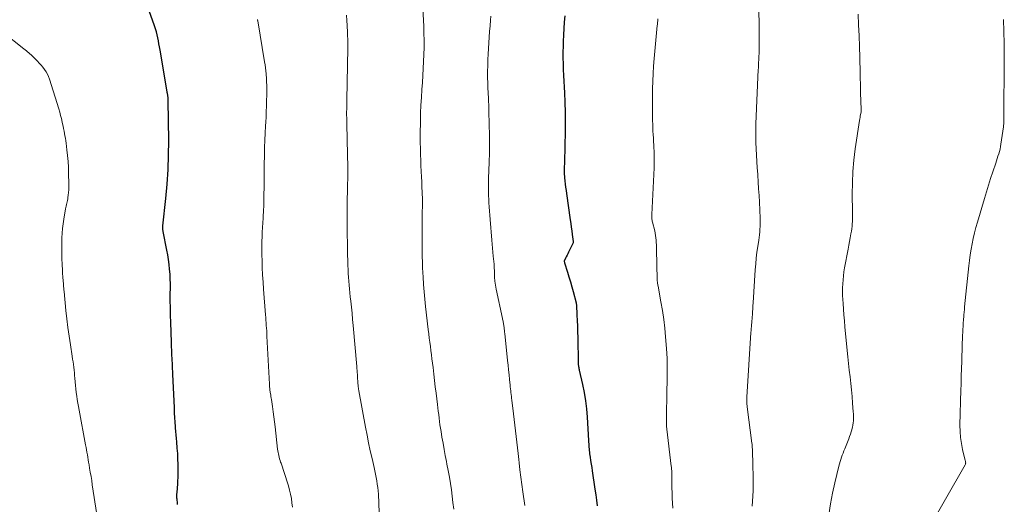
# Model space of a CAD drawing. Units: feet. Extents: x 2010000 to 2015026, y 505000 to 510002.
# Drawn here: x 2011929 to 2012106, y 506338 to 506426 of the extents above; entities that cross this region are included whole.
import ezdxf

# ---------------------------------------------------------------- set-up
doc = ezdxf.new("R2010")
doc.units = ezdxf.units.FT
doc.header["$LTSCALE"] = 100
doc.header["$MEASUREMENT"] = 0
doc.layers.add('CONTOUR INDEX', color=32, linetype='Continuous', lineweight=25)
doc.layers.add('CONTOUR INTERMEDIATE', color=40, linetype='Continuous', lineweight=15)

msp = doc.modelspace()

# ---------------------------------------------------------------- linework, layer by layer
at = {"layer": 'CONTOUR INDEX', "flags": 128}
for points, elevation in [([(2011957.58, 506338.47), (2011957.56, 506338.69), (2011957.5, 506339.43), (2011957.48, 506339.57), (2011957.47, 506339.71), (2011957.47, 506339.86), (2011957.47, 506340), (2011957.47, 506340.14), (2011957.47, 506340.28), (2011957.48, 506340.43), (2011957.49, 506340.57), (2011957.58, 506341.48), (2011957.62, 506342.08), (2011957.66, 506342.68), (2011957.68, 506343.28), (2011957.69, 506343.88), (2011957.7, 506344.65), (2011957.69, 506345.64), (2011957.66, 506346.63), (2011957.61, 506347.62), (2011957.54, 506348.6), (2011957.45, 506349.7), (2011957.4, 506350.33), (2011957.35, 506350.95), (2011957.29, 506351.58), (2011957.23, 506352.21), (2011957.19, 506352.65), (2011957.16, 506353.06), (2011957.13, 506353.46), (2011957.1, 506353.87), (2011957.08, 506354.27), (2011957.06, 506354.68), (2011957.05, 506355.09), (2011957.03, 506355.49), (2011957.01, 506355.9), (2011956.75, 506361.78), (2011956.74, 506362), (2011956.72, 506362.22), (2011956.71, 506362.44), (2011956.7, 506362.67), (2011956.69, 506362.89), (2011956.68, 506363.11), (2011956.67, 506363.33), (2011956.66, 506363.55), (2011956.6, 506364.6), (2011956.57, 506365.34), (2011956.54, 506366.09), (2011956.51, 506366.83), (2011956.48, 506367.58), (2011956.36, 506371.15), (2011956.32, 506372.45), (2011956.29, 506373.75), (2011956.28, 506375.06), (2011956.28, 506376.36), (2011956.29, 506377.22), (2011956.29, 506378.09), (2011956.27, 506378.96), (2011956.23, 506379.83), (2011956.17, 506380.7), (2011956.09, 506381.57), (2011955.98, 506382.43), (2011955.85, 506383.29), (2011955.69, 506384.15), (2011955, 506387.45), (2011954.98, 506387.58), (2011954.96, 506387.71), (2011954.94, 506387.84), (2011954.94, 506387.98), (2011954.93, 506388.11), (2011954.93, 506388.24), (2011954.94, 506388.37), (2011954.95, 506388.5), (2011955.49, 506393.41), (2011955.73, 506396), (2011955.91, 506398.59), (2011955.99, 506401.18), (2011956.01, 506403.78), (2011955.93, 506411), (2011955.92, 506411.12), (2011955.92, 506411.24), (2011955.91, 506411.35), (2011955.9, 506411.47), (2011955.88, 506411.59), (2011955.87, 506411.71), (2011955.85, 506411.83), (2011955.83, 506411.95), (2011955.82, 506412), (2011955.8, 506412.14), (2011955.78, 506412.28), (2011955.75, 506412.42), (2011955.73, 506412.57), (2011954.44, 506420.06), (2011954.34, 506420.61), (2011954.24, 506421.16), (2011954.14, 506421.71), (2011954.03, 506422.25), (2011953.91, 506422.8), (2011953.78, 506423.34), (2011953.62, 506423.87), (2011953.45, 506424.4), (2011951.28, 506430.51)], 920), ([(2012027.1, 506426.22), (2012026.99, 506425.08), (2012026.9, 506423.92), (2012026.83, 506422.77), (2012026.79, 506421.62), (2012026.76, 506420.73), (2012026.75, 506419.68), (2012026.75, 506418.64), (2012026.77, 506417.6), (2012026.81, 506416.55), (2012026.86, 506415.51), (2012026.91, 506414.47), (2012026.96, 506413.42), (2012027.01, 506412.38), (2012027.07, 506410.71), (2012027.13, 506408.83), (2012027.16, 506406.95), (2012027.15, 506405.07), (2012027.11, 506403.19), (2012027, 506399.55), (2012026.99, 506399.24), (2012026.98, 506398.93), (2012026.98, 506398.63), (2012026.97, 506398.32), (2012026.98, 506398.01), (2012026.99, 506397.71), (2012027.01, 506397.4), (2012027.04, 506397.09), (2012027.09, 506396.56), (2012027.16, 506395.99), (2012027.22, 506395.42), (2012027.3, 506394.85), (2012027.37, 506394.28), (2012028.03, 506389.59), (2012028.13, 506388.93), (2012028.22, 506388.27), (2012028.31, 506387.61), (2012028.41, 506386.95), (2012028.59, 506385.67), (2012028.59, 506385.65), (2012028.59, 506385.63), (2012028.59, 506385.61), (2012028.59, 506385.59), (2012028.57, 506385.51), (2012028.57, 506385.49), (2012028.57, 506385.47), (2012028.56, 506385.45), (2012028.55, 506385.43), (2012027.73, 506383.74), (2012027.61, 506383.47), (2012027.48, 506383.21), (2012027.35, 506382.94), (2012027.23, 506382.67), (2012026.98, 506382.14), (2012026.97, 506382.07), (2012027, 506381.95), (2012027, 506381.92), (2012027.01, 506381.9), (2012027.01, 506381.88), (2012027.02, 506381.86), (2012027.55, 506380.18), (2012027.81, 506379.31), (2012028.07, 506378.44), (2012028.31, 506377.57), (2012028.55, 506376.7), (2012029.09, 506374.7), (2012029.12, 506374.6), (2012029.14, 506374.5), (2012029.15, 506374.39), (2012029.16, 506374.29), (2012029.25, 506372.48), (2012029.3, 506371.47), (2012029.34, 506370.46), (2012029.37, 506369.45), (2012029.39, 506368.44), (2012029.48, 506363.9), (2012029.49, 506363.72), (2012029.5, 506363.55), (2012029.52, 506363.39), (2012029.55, 506363.22), (2012029.58, 506363.05), (2012029.61, 506362.88), (2012029.64, 506362.71), (2012029.68, 506362.55), (2012030.27, 506360), (2012030.56, 506358.55), (2012030.81, 506357.1), (2012030.98, 506355.64), (2012031.1, 506354.17), (2012031.34, 506349.97), (2012031.35, 506349.67), (2012031.37, 506349.37), (2012031.39, 506349.07), (2012031.4, 506348.77), (2012031.42, 506348.47), (2012031.45, 506348.17), (2012031.48, 506347.88), (2012031.53, 506347.58), (2012031.62, 506346.95), (2012031.71, 506346.33), (2012031.8, 506345.72), (2012031.9, 506345.11), (2012031.99, 506344.5), (2012032.49, 506341.19), (2012032.64, 506340.2), (2012032.78, 506339.21), (2012032.91, 506338.22)], 900)]:
    msp.add_lwpolyline(points, dxfattribs=dict(at, elevation=elevation))
at = {"layer": 'CONTOUR INTERMEDIATE', "flags": 128}
for points, elevation in [([(2012001.44, 506430.78), (2012001.75, 506424.33), (2012001.8, 506423.07), (2012001.82, 506421.8), (2012001.82, 506420.54), (2012001.79, 506419.28), (2012001.74, 506418.01), (2012001.68, 506416.75), (2012001.61, 506415.49), (2012001.53, 506414.22), (2012001.43, 506412.95), (2012001.34, 506411.55), (2012001.26, 506410.14), (2012001.21, 506408.74), (2012001.17, 506407.33), (2012001.16, 506406.65), (2012001.15, 506405.59), (2012001.14, 506404.52), (2012001.15, 506403.46), (2012001.16, 506402.39), (2012001.16, 506402.21), (2012001.19, 506401.24), (2012001.22, 506400.27), (2012001.26, 506399.3), (2012001.31, 506398.33), (2012001.31, 506398.25), (2012001.36, 506397.32), (2012001.41, 506396.39), (2012001.45, 506395.46), (2012001.49, 506394.53), (2012001.5, 506394.25), (2012001.52, 506393.46), (2012001.53, 506392.67), (2012001.52, 506391.88), (2012001.51, 506391.09), (2012001.5, 506390.88), (2012001.48, 506390.2), (2012001.46, 506389.51), (2012001.46, 506388.83), (2012001.46, 506388.14), (2012001.46, 506387.2), (2012001.46, 506386.99), (2012001.47, 506386.77), (2012001.47, 506386.56), (2012001.48, 506386.34), (2012001.49, 506386.13), (2012001.49, 506385.92), (2012001.5, 506385.7), (2012001.5, 506385.49), (2012001.5, 506383.96), (2012001.51, 506382.98), (2012001.53, 506382), (2012001.56, 506381.02), (2012001.6, 506380.04), (2012001.64, 506379.32), (2012001.72, 506377.98), (2012001.81, 506376.65), (2012001.94, 506375.32), (2012002.08, 506373.99), (2012002.58, 506369.86), (2012002.67, 506369.1), (2012002.76, 506368.35), (2012002.86, 506367.6), (2012002.96, 506366.85), (2012003.05, 506366.09), (2012003.15, 506365.34), (2012003.24, 506364.59), (2012003.33, 506363.84), (2012003.43, 506363.03), (2012003.57, 506361.88), (2012003.7, 506360.73), (2012003.84, 506359.57), (2012003.98, 506358.42), (2012004.23, 506356.42), (2012004.3, 506355.81), (2012004.38, 506355.2), (2012004.45, 506354.59), (2012004.52, 506353.99), (2012004.6, 506353.38), (2012004.68, 506352.77), (2012004.77, 506352.17), (2012004.87, 506351.56), (2012005.03, 506350.56), (2012005.22, 506349.45), (2012005.41, 506348.35), (2012005.62, 506347.25), (2012005.84, 506346.15), (2012005.93, 506345.68), (2012006.16, 506344.54), (2012006.37, 506343.39), (2012006.55, 506342.25), (2012006.72, 506341.09), (2012006.88, 506339.94), (2012007.01, 506338.79), (2012007.14, 506337.63)], 908), ([(2012061.88, 506431.78), (2012061.95, 506420.01), (2012061.95, 506419.86), (2012061.94, 506419.72), (2012061.94, 506419.57), (2012061.94, 506419.43), (2012061.93, 506419.28), (2012061.92, 506419.13), (2012061.92, 506418.99), (2012061.91, 506418.84), (2012061.89, 506418.61), (2012061.88, 506418.49), (2012061.88, 506418.37), (2012061.87, 506418.26), (2012061.87, 506418.14), (2012061.86, 506418.02), (2012061.86, 506417.9), (2012061.85, 506417.78), (2012061.85, 506417.66), (2012061.84, 506417.45), (2012061.83, 506417.23), (2012061.82, 506417), (2012061.81, 506416.78), (2012061.8, 506416.55), (2012061.38, 506406.84), (2012061.35, 506405.71), (2012061.34, 506404.58), (2012061.36, 506403.45), (2012061.4, 506402.32), (2012061.47, 506401.19), (2012061.54, 506400.06), (2012061.61, 506398.93), (2012061.69, 506397.8), (2012061.7, 506397.61), (2012061.79, 506396.39), (2012061.86, 506395.16), (2012061.93, 506393.94), (2012061.99, 506392.72), (2012062.11, 506389.89), (2012062.12, 506389.39), (2012062.12, 506388.89), (2012062.11, 506388.39), (2012062.09, 506387.9), (2012062.05, 506387.4), (2012062, 506386.9), (2012061.94, 506386.41), (2012061.87, 506385.92), (2012061.7, 506384.81), (2012061.55, 506383.77), (2012061.43, 506382.72), (2012061.33, 506381.67), (2012061.25, 506380.62), (2012060.88, 506374.69), (2012060.84, 506374.15), (2012060.81, 506373.61), (2012060.77, 506373.07), (2012060.73, 506372.52), (2012060.71, 506372.13), (2012060.68, 506371.79), (2012060.65, 506371.44), (2012060.62, 506371.1), (2012060.59, 506370.75), (2012060.55, 506370.41), (2012060.52, 506370.06), (2012060.5, 506369.72), (2012060.47, 506369.37), (2012059.74, 506357.71), (2012059.73, 506357.49), (2012059.73, 506357.28), (2012059.73, 506357.07), (2012059.73, 506356.86), (2012059.75, 506356.64), (2012059.76, 506356.43), (2012059.78, 506356.22), (2012059.81, 506356.01), (2012060.64, 506349.5), (2012060.67, 506349.28), (2012060.69, 506349.07), (2012060.71, 506348.86), (2012060.72, 506348.65), (2012060.73, 506348.44), (2012060.74, 506348.22), (2012060.75, 506348.01), (2012060.76, 506347.8), (2012060.78, 506347.14), (2012060.79, 506346.59), (2012060.81, 506346.05), (2012060.83, 506345.51), (2012060.84, 506344.96), (2012060.87, 506344.02), (2012060.88, 506343.01), (2012060.88, 506341.99), (2012060.85, 506340.98), (2012060.81, 506339.97), (2012060.7, 506338.13)], 892), ([(2011971.93, 506425.53), (2011971.94, 506425.51), (2011971.94, 506425.48), (2011971.96, 506425.39), (2011971.96, 506425.37), (2011971.97, 506425.35), (2011971.97, 506425.32), (2011971.98, 506425.3), (2011973.2, 506417.96), (2011973.28, 506417.41), (2011973.36, 506416.87), (2011973.42, 506416.32), (2011973.47, 506415.77), (2011973.49, 506415.56), (2011973.52, 506415.12), (2011973.55, 506414.67), (2011973.57, 506414.23), (2011973.59, 506413.79), (2011973.6, 506413.34), (2011973.6, 506412.9), (2011973.6, 506412.45), (2011973.59, 506412.01), (2011973.57, 506410.97), (2011973.54, 506410), (2011973.5, 506409.03), (2011973.46, 506408.07), (2011973.4, 506407.11), (2011973.36, 506406.45), (2011973.28, 506405.16), (2011973.23, 506403.87), (2011973.19, 506402.57), (2011973.16, 506401.28), (2011973.16, 506401.03), (2011973.14, 506399.62), (2011973.13, 506398.2), (2011973.11, 506396.78), (2011973.1, 506395.36), (2011973.08, 506394.12), (2011973.07, 506393.14), (2011973.04, 506392.15), (2011973, 506391.17), (2011972.94, 506390.18), (2011972.92, 506389.88), (2011972.88, 506389.05), (2011972.83, 506388.22), (2011972.79, 506387.38), (2011972.75, 506386.55), (2011972.72, 506385.72), (2011972.71, 506384.89), (2011972.71, 506384.06), (2011972.72, 506383.23), (2011972.75, 506382.29), (2011972.79, 506381), (2011972.85, 506379.7), (2011972.93, 506378.4), (2011973.02, 506377.11), (2011973.37, 506372.51), (2011973.41, 506372.03), (2011973.44, 506371.55), (2011973.48, 506371.07), (2011973.51, 506370.59), (2011973.55, 506370.12), (2011973.58, 506369.64), (2011973.61, 506369.16), (2011973.63, 506368.68), (2011974.06, 506360.08), (2011974.07, 506359.89), (2011974.08, 506359.7), (2011974.1, 506359.51), (2011974.12, 506359.32), (2011974.14, 506359.12), (2011974.16, 506358.93), (2011974.19, 506358.74), (2011974.22, 506358.55), (2011974.25, 506358.39), (2011974.3, 506358.12), (2011974.34, 506357.85), (2011974.39, 506357.58), (2011974.43, 506357.31), (2011974.62, 506356.03), (2011974.75, 506355.12), (2011974.87, 506354.21), (2011974.98, 506353.29), (2011975.09, 506352.38), (2011975.53, 506348.42), (2011975.57, 506348.12), (2011975.62, 506347.82), (2011975.67, 506347.53), (2011975.73, 506347.23), (2011975.81, 506346.94), (2011975.89, 506346.65), (2011975.98, 506346.36), (2011976.08, 506346.07), (2011976.15, 506345.89), (2011976.28, 506345.51), (2011976.42, 506345.14), (2011976.54, 506344.76), (2011976.67, 506344.38), (2011977.48, 506341.82), (2011977.69, 506341.06), (2011977.88, 506340.3), (2011978.01, 506339.52), (2011978.12, 506338.74), (2011978.19, 506337.96)], 916), ([(2011987.9, 506426.31), (2011987.95, 506425.38), (2011988, 506424.45), (2011988.07, 506423.22), (2011988.09, 506422.86), (2011988.1, 506422.51), (2011988.12, 506422.15), (2011988.13, 506421.8), (2011988.14, 506421.44), (2011988.14, 506421.08), (2011988.14, 506420.72), (2011988.14, 506420.37), (2011987.99, 506411.1), (2011987.99, 506410.86), (2011987.98, 506410.63), (2011987.98, 506410.4), (2011987.97, 506410.17), (2011987.96, 506409.99), (2011987.96, 506409.84), (2011987.95, 506409.7), (2011987.95, 506409.56), (2011987.94, 506409.41), (2011987.94, 506409.27), (2011987.93, 506409.12), (2011987.93, 506408.98), (2011987.93, 506408.84), (2011987.93, 506408.33), (2011987.94, 506407.93), (2011987.94, 506407.53), (2011987.95, 506407.13), (2011987.96, 506406.74), (2011988.09, 506401.31), (2011988.11, 506400.57), (2011988.12, 506399.82), (2011988.13, 506399.07), (2011988.13, 506398.32), (2011988.13, 506397.58), (2011988.13, 506396.83), (2011988.11, 506396.08), (2011988.1, 506395.34), (2011988.09, 506395.2), (2011988.07, 506394.39), (2011988.05, 506393.58), (2011988.03, 506392.76), (2011988.02, 506391.95), (2011988.01, 506391.35), (2011988, 506390.24), (2011988, 506389.13), (2011988.01, 506388.02), (2011988.03, 506386.91), (2011988.03, 506386.73), (2011988.06, 506385.6), (2011988.09, 506384.47), (2011988.11, 506383.34), (2011988.14, 506382.21), (2011988.16, 506381.35), (2011988.19, 506380.65), (2011988.22, 506379.95), (2011988.26, 506379.26), (2011988.3, 506378.56), (2011988.36, 506377.86), (2011988.42, 506377.16), (2011988.49, 506376.47), (2011988.57, 506375.77), (2011988.66, 506374.98), (2011988.78, 506373.88), (2011988.89, 506372.79), (2011989, 506371.69), (2011989.1, 506370.6), (2011989.75, 506363.26), (2011989.78, 506362.89), (2011989.81, 506362.52), (2011989.83, 506362.16), (2011989.86, 506361.79), (2011989.88, 506361.42), (2011989.9, 506361.05), (2011989.93, 506360.68), (2011989.96, 506360.31), (2011990, 506359.74), (2011990.01, 506359.63), (2011990.02, 506359.52), (2011990.03, 506359.41), (2011990.05, 506359.31), (2011990.06, 506359.2), (2011990.08, 506359.09), (2011990.1, 506358.98), (2011990.12, 506358.88), (2011991.32, 506352.33), (2011991.59, 506350.92), (2011991.87, 506349.52), (2011992.17, 506348.11), (2011992.48, 506346.71), (2011992.86, 506345.09), (2011992.99, 506344.5), (2011993.11, 506343.91), (2011993.23, 506343.32), (2011993.34, 506342.72), (2011993.43, 506342.13), (2011993.51, 506341.53), (2011993.57, 506340.93), (2011993.62, 506340.32), (2011993.79, 506337.03)], 912), ([(2012013.83, 506426.14), (2012013.76, 506425.41), (2012013.67, 506424.4), (2012013.59, 506423.39), (2012013.51, 506422.38), (2012013.43, 506421.37), (2012013.36, 506420.36), (2012013.31, 506419.35), (2012013.27, 506418.34), (2012013.24, 506417.33), (2012013.24, 506417.26), (2012013.23, 506416.21), (2012013.23, 506415.16), (2012013.26, 506414.12), (2012013.29, 506413.07), (2012013.32, 506412.53), (2012013.37, 506411.21), (2012013.42, 506409.89), (2012013.46, 506408.57), (2012013.5, 506407.25), (2012013.52, 506406.58), (2012013.54, 506404.92), (2012013.55, 506403.27), (2012013.54, 506401.61), (2012013.5, 506399.95), (2012013.41, 506397), (2012013.39, 506396.54), (2012013.38, 506396.09), (2012013.38, 506395.63), (2012013.37, 506395.18), (2012013.37, 506394.73), (2012013.38, 506394.27), (2012013.39, 506393.82), (2012013.42, 506393.36), (2012013.46, 506392.63), (2012013.5, 506391.88), (2012013.55, 506391.13), (2012013.6, 506390.39), (2012013.66, 506389.64), (2012013.98, 506385.93), (2012014.04, 506385.21), (2012014.1, 506384.48), (2012014.17, 506383.76), (2012014.24, 506383.04), (2012014.39, 506381.63), (2012014.39, 506381.61), (2012014.39, 506381.59), (2012014.39, 506381.57), (2012014.39, 506381.55), (2012014.39, 506381.48), (2012014.39, 506381.46), (2012014.39, 506381.44), (2012014.39, 506381.42), (2012014.39, 506381.4), (2012014.44, 506380), (2012014.49, 506379.28), (2012014.55, 506378.57), (2012014.66, 506377.86), (2012014.78, 506377.15), (2012015.88, 506371.88), (2012015.91, 506371.71), (2012015.95, 506371.54), (2012015.99, 506371.37), (2012016.02, 506371.19), (2012016.06, 506371.02), (2012016.09, 506370.85), (2012016.12, 506370.68), (2012016.15, 506370.5), (2012016.17, 506370.28), (2012016.21, 506370), (2012016.25, 506369.71), (2012016.28, 506369.43), (2012016.31, 506369.14), (2012016.8, 506364.31), (2012016.89, 506363.47), (2012016.98, 506362.62), (2012017.07, 506361.77), (2012017.16, 506360.92), (2012017.27, 506359.9), (2012017.3, 506359.56), (2012017.34, 506359.22), (2012017.38, 506358.89), (2012017.42, 506358.55), (2012017.45, 506358.21), (2012017.49, 506357.87), (2012017.53, 506357.53), (2012017.57, 506357.19), (2012017.87, 506354.75), (2012017.99, 506353.73), (2012018.11, 506352.7), (2012018.24, 506351.68), (2012018.36, 506350.66), (2012018.47, 506349.63), (2012018.59, 506348.61), (2012018.7, 506347.59), (2012018.82, 506346.56), (2012018.88, 506345.97), (2012019.03, 506344.66), (2012019.19, 506343.34), (2012019.36, 506342.03), (2012019.54, 506340.71), (2012019.89, 506338.3)], 904), ([(2012043.8, 506425.66), (2012043.78, 506425.47), (2012043.77, 506425.28), (2012043.76, 506425.26), (2012043.74, 506425.06), (2012043.72, 506424.86), (2012043.7, 506424.66), (2012043.68, 506424.46), (2012043.21, 506419.88), (2012043.09, 506418.53), (2012042.98, 506417.17), (2012042.91, 506415.82), (2012042.85, 506414.46), (2012042.82, 506413.11), (2012042.8, 506411.75), (2012042.8, 506410.39), (2012042.81, 506409.04), (2012042.83, 506407.35), (2012042.85, 506406.73), (2012042.87, 506406.11), (2012042.9, 506405.49), (2012042.94, 506404.87), (2012042.98, 506404.25), (2012043.01, 506403.63), (2012043.05, 506403.01), (2012043.08, 506402.39), (2012043.09, 506402.05), (2012043.12, 506401.26), (2012043.13, 506400.48), (2012043.12, 506399.69), (2012043.09, 506398.9), (2012042.67, 506390.56), (2012042.67, 506390.39), (2012042.67, 506390.21), (2012042.68, 506390.04), (2012042.7, 506389.86), (2012042.72, 506389.69), (2012042.75, 506389.52), (2012042.78, 506389.34), (2012042.82, 506389.17), (2012043.21, 506387.57), (2012043.3, 506387.16), (2012043.38, 506386.75), (2012043.43, 506386.34), (2012043.47, 506385.92), (2012043.5, 506385.5), (2012043.52, 506385.08), (2012043.54, 506384.66), (2012043.55, 506384.24), (2012043.67, 506378.86), (2012043.67, 506378.72), (2012043.68, 506378.57), (2012043.7, 506378.42), (2012043.72, 506378.27), (2012043.74, 506378.13), (2012043.76, 506377.98), (2012043.79, 506377.84), (2012043.81, 506377.69), (2012044.33, 506374.85), (2012044.59, 506373.28), (2012044.82, 506371.7), (2012045, 506370.12), (2012045.15, 506368.54), (2012045.32, 506366.45), (2012045.38, 506365.55), (2012045.42, 506364.65), (2012045.44, 506363.76), (2012045.45, 506362.86), (2012045.45, 506361.96), (2012045.44, 506361.06), (2012045.43, 506360.16), (2012045.41, 506359.26), (2012045.3, 506353.57), (2012045.3, 506353.37), (2012045.3, 506353.17), (2012045.3, 506352.97), (2012045.31, 506352.77), (2012045.32, 506352.57), (2012045.34, 506352.37), (2012045.36, 506352.17), (2012045.38, 506351.97), (2012046.19, 506345.37), (2012046.21, 506345.17), (2012046.23, 506344.97), (2012046.25, 506344.76), (2012046.26, 506344.56), (2012046.27, 506344.35), (2012046.28, 506344.15), (2012046.29, 506343.94), (2012046.29, 506343.74), (2012046.31, 506341.45), (2012046.33, 506340.54), (2012046.36, 506339.62), (2012046.39, 506338.71), (2012046.44, 506337.8)], 896), ([(2012079.69, 506426.53), (2012079.8, 506424.58), (2012079.88, 506422.63), (2012079.95, 506420.68), (2012080.01, 506418.73), (2012080.22, 506410.2), (2012080.23, 506410.02), (2012080.24, 506409.85), (2012080.25, 506409.67), (2012080.26, 506409.49), (2012080.28, 506409.19), (2012080.28, 506409.17), (2012080.28, 506409.14), (2012080.28, 506409.12), (2012080.28, 506409.1), (2012080.28, 506409.01), (2012080.28, 506408.98), (2012080.28, 506408.96), (2012080.27, 506408.94), (2012080.27, 506408.91), (2012080.16, 506408.46), (2012080.1, 506408.2), (2012080.05, 506407.95), (2012080.01, 506407.69), (2012079.96, 506407.44), (2012079.2, 506402.3), (2012078.95, 506400.28), (2012078.77, 506398.26), (2012078.68, 506396.23), (2012078.65, 506394.2), (2012078.69, 506390.99), (2012078.69, 506390.56), (2012078.69, 506390.13), (2012078.69, 506389.7), (2012078.68, 506389.27), (2012078.66, 506388.84), (2012078.63, 506388.41), (2012078.58, 506387.98), (2012078.51, 506387.55), (2012078.42, 506387.04), (2012078.3, 506386.37), (2012078.17, 506385.69), (2012078.05, 506385.01), (2012077.92, 506384.33), (2012077.28, 506380.95), (2012077.16, 506380.25), (2012077.06, 506379.54), (2012077, 506378.82), (2012076.95, 506378.11), (2012076.92, 506377.39), (2012076.92, 506376.68), (2012076.93, 506375.96), (2012076.96, 506375.25), (2012077, 506374.58), (2012077.07, 506373.53), (2012077.15, 506372.49), (2012077.24, 506371.44), (2012077.33, 506370.39), (2012077.74, 506366.14), (2012077.86, 506364.95), (2012077.99, 506363.77), (2012078.12, 506362.58), (2012078.26, 506361.4), (2012078.27, 506361.38), (2012078.4, 506360.21), (2012078.53, 506359.03), (2012078.63, 506357.85), (2012078.73, 506356.67), (2012078.84, 506355.11), (2012078.87, 506354.71), (2012078.88, 506354.31), (2012078.87, 506353.91), (2012078.86, 506353.51), (2012078.83, 506353.11), (2012078.78, 506352.72), (2012078.7, 506352.33), (2012078.6, 506351.94), (2012078.59, 506351.89), (2012078.46, 506351.48), (2012078.33, 506351.07), (2012078.18, 506350.67), (2012078.03, 506350.27), (2012077.31, 506348.46), (2012077.16, 506348.08), (2012077.01, 506347.7), (2012076.87, 506347.31), (2012076.74, 506346.93), (2012076.61, 506346.54), (2012076.49, 506346.15), (2012076.38, 506345.76), (2012076.27, 506345.37), (2012075.53, 506342.37), (2012075.11, 506340.47), (2012074.74, 506338.55), (2012074.47, 506336.62)], 888), ([(2012105.77, 506425.56), (2012105.92, 506421.23), (2012105.93, 506420.92), (2012105.94, 506420.61), (2012105.94, 506420.3), (2012105.94, 506419.99), (2012105.94, 506419.85), (2012105.94, 506419.6), (2012105.94, 506419.36), (2012105.93, 506419.12), (2012105.93, 506418.88), (2012105.92, 506418.64), (2012105.92, 506418.39), (2012105.91, 506418.15), (2012105.91, 506417.91), (2012105.84, 506408.4), (2012105.84, 506408.13), (2012105.84, 506407.86), (2012105.84, 506407.59), (2012105.84, 506407.33), (2012105.84, 506407.06), (2012105.83, 506406.79), (2012105.81, 506406.53), (2012105.78, 506406.26), (2012105.35, 506403.16), (2012105.27, 506402.72), (2012105.19, 506402.29), (2012105.08, 506401.86), (2012104.95, 506401.44), (2012104.81, 506401.01), (2012104.68, 506400.59), (2012104.54, 506400.17), (2012104.4, 506399.75), (2012103.87, 506398.2), (2012103.48, 506397), (2012103.09, 506395.79), (2012102.72, 506394.59), (2012102.36, 506393.38), (2012101.12, 506389.15), (2012100.85, 506388.19), (2012100.6, 506387.22), (2012100.37, 506386.24), (2012100.16, 506385.26), (2012099.98, 506384.28), (2012099.82, 506383.29), (2012099.69, 506382.29), (2012099.57, 506381.3), (2012098.83, 506373.94), (2012098.79, 506373.47), (2012098.74, 506373), (2012098.7, 506372.53), (2012098.66, 506372.06), (2012098.64, 506371.86), (2012098.61, 506371.49), (2012098.59, 506371.12), (2012098.56, 506370.75), (2012098.54, 506370.38), (2012098.52, 506370.01), (2012098.5, 506369.64), (2012098.48, 506369.27), (2012098.47, 506368.9), (2012098.24, 506362.39), (2012098.23, 506361.97), (2012098.22, 506361.55), (2012098.21, 506361.13), (2012098.2, 506360.71), (2012098.2, 506360.16), (2012098.2, 506360.02), (2012098.19, 506359.87), (2012098.19, 506359.73), (2012098.18, 506359.59), (2012098.17, 506359.45), (2012098.16, 506359.3), (2012098.16, 506359.16), (2012098.15, 506359.02), (2012097.99, 506352.7), (2012098.01, 506351.59), (2012098.08, 506350.49), (2012098.24, 506349.4), (2012098.46, 506348.31), (2012098.95, 506346.34), (2012098.97, 506346.24), (2012098.99, 506346.15), (2012099, 506346.05), (2012099.01, 506345.96), (2012099, 506345.86), (2012098.99, 506345.77), (2012098.96, 506345.68), (2012098.92, 506345.6), (2012091.6, 506332.86)], 884), ([(2011926.23, 506423.25), (2011930.03, 506420.27), (2011930.24, 506420.1), (2011930.45, 506419.92), (2011930.67, 506419.75), (2011930.88, 506419.57), (2011931.08, 506419.39), (2011931.29, 506419.2), (2011931.49, 506419.01), (2011931.69, 506418.82), (2011932.44, 506418.07), (2011932.78, 506417.72), (2011933.11, 506417.35), (2011933.42, 506416.97), (2011933.72, 506416.57), (2011933.98, 506416.16), (2011934.22, 506415.74), (2011934.42, 506415.29), (2011934.58, 506414.83), (2011936.28, 506409.49), (2011936.45, 506408.91), (2011936.61, 506408.33), (2011936.75, 506407.74), (2011936.88, 506407.14), (2011936.95, 506406.83), (2011937.04, 506406.39), (2011937.12, 506405.95), (2011937.21, 506405.52), (2011937.3, 506405.08), (2011937.38, 506404.64), (2011937.45, 506404.21), (2011937.52, 506403.77), (2011937.58, 506403.33), (2011937.73, 506402.13), (2011937.84, 506401.1), (2011937.94, 506400.05), (2011938, 506399.01), (2011938.04, 506397.97), (2011938.09, 506395.95), (2011938.09, 506395.46), (2011938.08, 506394.98), (2011938.03, 506394.5), (2011937.98, 506394.02), (2011937.91, 506393.58), (2011937.87, 506393.32), (2011937.82, 506393.07), (2011937.76, 506392.81), (2011937.7, 506392.55), (2011937.63, 506392.3), (2011937.57, 506392.04), (2011937.52, 506391.78), (2011937.47, 506391.53), (2011937.16, 506389.7), (2011937.03, 506388.86), (2011936.93, 506388.02), (2011936.86, 506387.17), (2011936.81, 506386.33), (2011936.79, 506385.48), (2011936.79, 506384.63), (2011936.8, 506383.78), (2011936.82, 506382.93), (2011936.89, 506381.27), (2011936.91, 506380.81), (2011936.93, 506380.34), (2011936.96, 506379.88), (2011937, 506379.41), (2011937.02, 506379.07), (2011937.05, 506378.78), (2011937.07, 506378.48), (2011937.09, 506378.19), (2011937.12, 506377.89), (2011937.14, 506377.6), (2011937.17, 506377.3), (2011937.2, 506377.01), (2011937.22, 506376.72), (2011937.56, 506373.31), (2011937.72, 506371.77), (2011937.91, 506370.23), (2011938.12, 506368.69), (2011938.35, 506367.15), (2011938.68, 506365.07), (2011938.76, 506364.58), (2011938.83, 506364.08), (2011938.9, 506363.59), (2011938.96, 506363.1), (2011939.02, 506362.6), (2011939.07, 506362.11), (2011939.12, 506361.61), (2011939.16, 506361.12), (2011939.21, 506360.48), (2011939.27, 506359.84), (2011939.34, 506359.21), (2011939.42, 506358.57), (2011939.5, 506357.94), (2011939.6, 506357.3), (2011939.7, 506356.67), (2011939.81, 506356.04), (2011939.93, 506355.41), (2011941.09, 506349.16), (2011941.17, 506348.72), (2011941.25, 506348.27), (2011941.33, 506347.83), (2011941.4, 506347.38), (2011941.48, 506346.94), (2011941.55, 506346.49), (2011941.63, 506346.05), (2011941.7, 506345.6), (2011941.81, 506345), (2011941.93, 506344.26), (2011942.06, 506343.51), (2011942.18, 506342.77), (2011942.29, 506342.02), (2011943.96, 506331.33)], 924)]:
    msp.add_lwpolyline(points, dxfattribs=dict(at, elevation=elevation))

doc.saveas('drawing.dxf')
